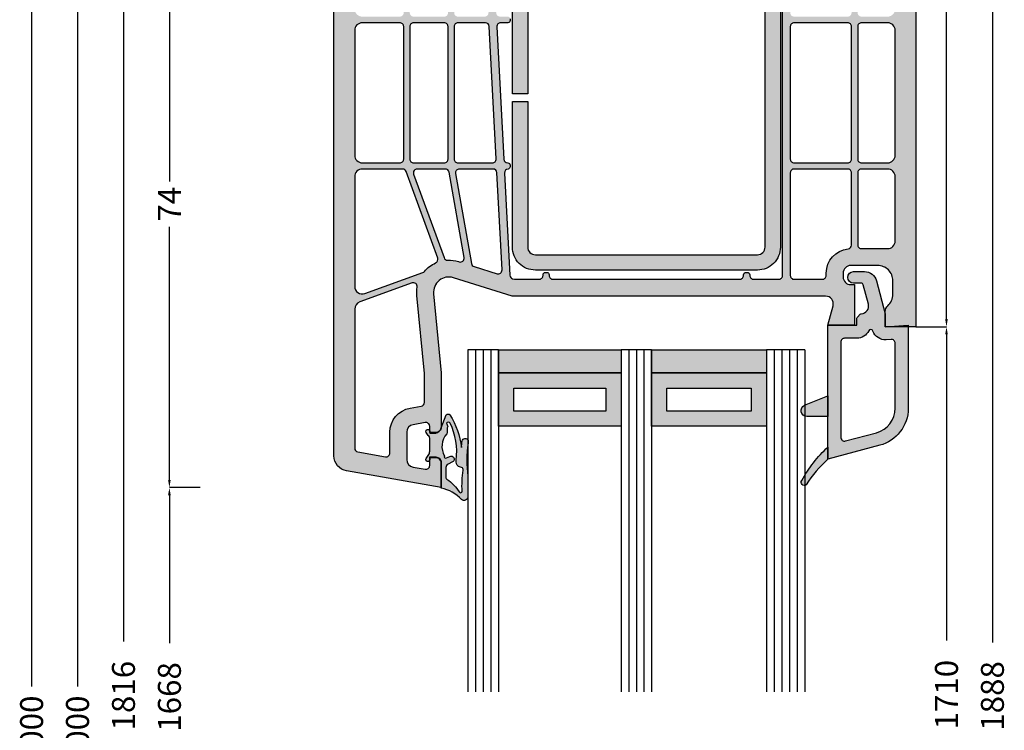
# Model space of a CAD drawing. Units: millimetres. Extents: x 33 to 896, y -10 to 399.
# Drawn here: x 764 to 893, y 202 to 294 of the extents above; entities that cross this region are included whole.
import ezdxf

# ---------------------------------------------------------------- set-up
doc = ezdxf.new("R2010")
doc.units = ezdxf.units.MM
for name, color, linetype in [('FINE', 7, 'Continuous'), ('Glass', 7, 'Continuous'), ('Measures', 7, 'Continuous')]:
    doc.layers.add(name, color=color, linetype=linetype)
doc.styles.add('Standard_Dim', font='Simplex')
doc.dimstyles.new('PosQuerschnitt', dxfattribs={"dimtxt": 3, "dimasz": 1, "dimexe": 0, "dimexo": 0, "dimgap": 0.45, "dimtad": 0, "dimzin": 12, "dimdsep": 46, "dimtxsty": 'Standard_Dim', "dimcen": 0.09, "dimclrd": 7, "dimclre": 7, "dimclrt": 7, "dimazin": 0, "dimtfac": 1, "dimtofl": 0, "dimtmove": 0, "dimatfit": 3, "dimfxl": 1, "dimtolj": 1, "dimtzin": 0, "dimarcsym": 0})

# ---------------------------------------------------------------- blocks, each defined once
blk = doc.blocks.new('*U47')
at = {"linetype": 'Continuous', "true_color": 0x888888}
for points in [[(0, 24), (3, 24), (3, 40), (0, 40)], [(0, 5), (3, 5), (3, 20), (0, 20)]]:
    blk.add_hatch(color=252, dxfattribs=at).paths.add_polyline_path(points, flags=16)
at = {"linetype": 'Continuous', "true_color": 0xbababa}
h = blk.add_hatch(color=9, dxfattribs=at)
h.paths.add_polyline_path([(3, 24), (10, 24), (10, 40), (3, 40)], flags=16)
h.paths.add_polyline_path([(5, 26), (8, 26), (8, 38), (5, 38)], flags=0)
h = blk.add_hatch(color=9, dxfattribs=at)
h.paths.add_polyline_path([(3, 5), (10, 5), (10, 20), (3, 20)], flags=16)
h.paths.add_polyline_path([(5, 7), (8, 7), (8, 18), (5, 18)], flags=0)
at = {"color": 7, "linetype": 'Continuous'}
for p, q in [((0, 44), (44.69, 44)), ((0, 40), (0, 44)), ((0, 43), (44.69, 43)), ((0, 42), (44.69, 42)), ((0, 41), (44.69, 41)), ((0, 40), (44.69, 40)), ((0, 24), (44.69, 24)), ((0, 20), (0, 24)), ((0, 23), (44.69, 23)), ((0, 22), (44.69, 22)), ((0, 21), (44.69, 21)), ((0, 20), (44.69, 20)), ((0, 5), (44.69, 5)), ((0, 0), (0, 5)), ((0, 4), (44.69, 4)), ((0, 3), (44.69, 3)), ((0, 2), (44.69, 2)), ((0, 1), (44.69, 1)), ((0, 0), (44.69, 0))]:
    blk.add_line(p, q, dxfattribs=at)
for points in [[(0, 24), (3, 24), (3, 40), (0, 40)], [(3, 24), (10, 24), (10, 40), (3, 40)], [(5, 26), (8, 26), (8, 38), (5, 38)], [(0, 5), (3, 5), (3, 20), (0, 20)], [(3, 5), (10, 5), (10, 20), (3, 20)], [(5, 7), (8, 7), (8, 18), (5, 18)]]:
    blk.add_lwpolyline(points, close=True, dxfattribs=at)
blk = doc.blocks.new('*D48')
at = {"layer": 'Defpoints', "color": 0}
for p in [(-4, 230.39), (0, 230.39), (0, 167)]:
    blk.add_point(p, dxfattribs=at)
at = {"layer": 'Measures', "color": 7, "linetype": 'Continuous', "lineweight": -2}
for p, q in [((0, 230.39), (-4, 230.39)), ((-4, 229.39), (-4, 210.07)), ((-4, 168), (-4, 187.32)), ((0, 167), (-4, 167))]:
    blk.add_line(p, q, dxfattribs=at)
at = {"layer": 'Measures', "color": 7}
for points in [[(-3.83, 229.39), (-4.17, 229.39), (-4, 230.39)], [(-4.17, 168), (-3.83, 168), (-4, 167)]]:
    blk.add_solid(points, dxfattribs=at)
at = {"layer": 'Measures', "color": 7, "insert": (-4, 198.69), "char_height": 3, "attachment_point": 5, "rotation": 90, "style": 'Standard_Dim'}
blk.add_mtext('\\A1;FLM 1668', dxfattribs=at)
blk = doc.blocks.new('*D50')
at = {"layer": 'Defpoints', "color": 0}
for p in [(-4, 304.39), (0, 304.39), (0, 230.39)]:
    blk.add_point(p, dxfattribs=at)
at = {"layer": 'Measures', "color": 7, "linetype": 'Continuous', "lineweight": -2}
for p, q in [((0, 304.39), (-4, 304.39)), ((-4, 303.39), (-4, 270.34)), ((-4, 231.39), (-4, 264.44)), ((0, 230.39), (-4, 230.39))]:
    blk.add_line(p, q, dxfattribs=at)
at = {"layer": 'Measures', "color": 7}
for points in [[(-3.83, 303.39), (-4.17, 303.39), (-4, 304.39)], [(-4.17, 231.39), (-3.83, 231.39), (-4, 230.39)]]:
    blk.add_solid(points, dxfattribs=at)
at = {"layer": 'Measures', "color": 7, "insert": (-4, 267.39), "char_height": 3, "attachment_point": 5, "rotation": 90, "style": 'Standard_Dim'}
blk.add_mtext('\\A1;74', dxfattribs=at)
blk = doc.blocks.new('*D51')
at = {"layer": 'Defpoints', "color": 0}
for p in [(-10, 304.39), (0, 304.39), (0, 93)]:
    blk.add_point(p, dxfattribs=at)
at = {"layer": 'Measures', "color": 7, "linetype": 'Continuous', "lineweight": -2}
for p, q in [((0, 304.39), (-10, 304.39)), ((-10, 303.39), (-10, 210.29)), ((-10, 94), (-10, 187.1)), ((0, 93), (-10, 93))]:
    blk.add_line(p, q, dxfattribs=at)
at = {"layer": 'Measures', "color": 7}
for points in [[(-9.83, 303.39), (-10.17, 303.39), (-10, 304.39)], [(-10.17, 94), (-9.83, 94), (-10, 93)]]:
    blk.add_solid(points, dxfattribs=at)
at = {"layer": 'Measures', "color": 7, "insert": (-10, 198.69), "char_height": 3, "attachment_point": 5, "rotation": 90, "style": 'Standard_Dim'}
blk.add_mtext('\\A1;RLM 1816', dxfattribs=at)
blk = doc.blocks.new('*D54')
at = {"layer": 'Defpoints', "color": 0}
for p in [(-16, 396.39), (0, 396.39), (0, 1)]:
    blk.add_point(p, dxfattribs=at)
at = {"layer": 'Measures', "color": 7, "linetype": 'Continuous', "lineweight": -2}
for p, q in [((0, 396.39), (-16, 396.39)), ((-16, 395.39), (-16, 204.43)), ((-16, 2), (-16, 192.96)), ((0, 1), (-16, 1))]:
    blk.add_line(p, q, dxfattribs=at)
at = {"layer": 'Measures', "color": 7}
for points in [[(-15.83, 395.39), (-16.17, 395.39), (-16, 396.39)], [(-16.17, 2), (-15.83, 2), (-16, 1)]]:
    blk.add_solid(points, dxfattribs=at)
at = {"layer": 'Measures', "color": 7, "insert": (-16, 198.69), "char_height": 3, "attachment_point": 5, "rotation": 90, "style": 'Standard_Dim'}
blk.add_mtext('\\A1;2000', dxfattribs=at)
blk = doc.blocks.new('*D55')
at = {"layer": 'Defpoints', "color": 0}
for p in [(-22, 396.39), (0, 396.39), (0, 1)]:
    blk.add_point(p, dxfattribs=at)
at = {"layer": 'Measures', "color": 7, "linetype": 'Continuous', "lineweight": -2}
for p, q in [((0, 396.39), (-22, 396.39)), ((-22, 395.39), (-22, 204.43)), ((-22, 2), (-22, 192.96)), ((0, 1), (-22, 1))]:
    blk.add_line(p, q, dxfattribs=at)
at = {"layer": 'Measures', "color": 7}
for points in [[(-21.83, 395.39), (-22.17, 395.39), (-22, 396.39)], [(-22.17, 2), (-21.83, 2), (-22, 1)]]:
    blk.add_solid(points, dxfattribs=at)
at = {"layer": 'Measures', "color": 7, "insert": (-22, 198.69), "char_height": 3, "attachment_point": 5, "rotation": 90, "style": 'Standard_Dim'}
blk.add_mtext('\\A1;2000', dxfattribs=at)
blk = doc.blocks.new('*D56')
at = {"layer": 'Defpoints', "color": 0}
for p in [(93.5, 251.39), (97.5, 251.39), (93.5, 146)]:
    blk.add_point(p, dxfattribs=at)
at = {"layer": 'Measures', "color": 7, "linetype": 'Continuous', "lineweight": -2}
for p, q in [((93.5, 251.39), (97.5, 251.39)), ((97.5, 250.39), (97.5, 210.43)), ((97.5, 147), (97.5, 186.96)), ((93.5, 146), (97.5, 146))]:
    blk.add_line(p, q, dxfattribs=at)
at = {"layer": 'Measures', "color": 7}
for points in [[(97.67, 250.39), (97.33, 250.39), (97.5, 251.39)], [(97.33, 147), (97.67, 147), (97.5, 146)]]:
    blk.add_solid(points, dxfattribs=at)
at = {"layer": 'Measures', "color": 7, "insert": (97.5, 198.69), "char_height": 3, "attachment_point": 5, "rotation": 90, "style": 'Standard_Dim'}
blk.add_mtext('\\A1;GFM 1710', dxfattribs=at)
blk = doc.blocks.new('*D58')
at = {"layer": 'Defpoints', "color": 0}
for p in [(93.5, 340.39), (97.5, 340.39), (93.5, 251.39)]:
    blk.add_point(p, dxfattribs=at)
at = {"layer": 'Measures', "color": 7, "linetype": 'Continuous', "lineweight": -2}
for p, q in [((93.5, 340.39), (97.5, 340.39)), ((97.5, 339.39), (97.5, 298.7)), ((97.5, 252.39), (97.5, 293.08)), ((93.5, 251.39), (97.5, 251.39))]:
    blk.add_line(p, q, dxfattribs=at)
at = {"layer": 'Measures', "color": 7}
for points in [[(97.67, 339.39), (97.33, 339.39), (97.5, 340.39)], [(97.33, 252.39), (97.67, 252.39), (97.5, 251.39)]]:
    blk.add_solid(points, dxfattribs=at)
at = {"layer": 'Measures', "color": 7, "insert": (97.5, 295.89), "char_height": 3, "attachment_point": 5, "rotation": 90, "style": 'Standard_Dim'}
blk.add_mtext('\\A1;89', dxfattribs=at)
blk = doc.blocks.new('*D59')
at = {"layer": 'Defpoints', "color": 0}
for p in [(93.5, 340.39), (103.5, 340.39), (93.5, 57)]:
    blk.add_point(p, dxfattribs=at)
at = {"layer": 'Measures', "color": 7, "linetype": 'Continuous', "lineweight": -2}
for p, q in [((93.5, 340.39), (103.5, 340.39)), ((103.5, 339.39), (103.5, 210.14)), ((103.5, 58), (103.5, 187.24)), ((93.5, 57), (103.5, 57))]:
    blk.add_line(p, q, dxfattribs=at)
at = {"layer": 'Measures', "color": 7}
for points in [[(103.67, 339.39), (103.33, 339.39), (103.5, 340.39)], [(103.33, 58), (103.67, 58), (103.5, 57)]]:
    blk.add_solid(points, dxfattribs=at)
at = {"layer": 'Measures', "color": 7, "insert": (103.5, 198.69), "char_height": 3, "attachment_point": 5, "rotation": 90, "style": 'Standard_Dim'}
blk.add_mtext('\\A1;FAM 1888', dxfattribs=at)
blk = doc.blocks.new('*U45')
at = {"layer": 'FINE', "true_color": 0xd2d1c6, "extrusion": (0, 0, -1)}
h = blk.add_hatch(color=254, dxfattribs=at)
h.paths.add_polyline_path([(-78.5, 320.389, -0.4142136), (-79.5, 321.389), (-79.5, 332.489, 0.4142136), (-80.2, 333.189), (-81, 333.189), (-81, 331.689, -0.4142136), (-81.5, 331.189), (-83, 331.189, -0.4142136), (-84, 332.189), (-84, 337.389, -0.4142136), (-83, 338.389), (-81.5, 338.389, -0.4142136), (-81, 337.889), (-81, 336.389), (-80.2, 336.389, 0.4142136), (-79.5, 337.089), (-79.5, 340.389), (-92, 340.389, 0.4142136), (-93.5, 338.889), (-93.5, 251.389), (-89.5, 251.389), (-89.5, 253.389, 0.2134218), (-89.833, 254.134, -0.2134218), (-90.5, 255.625), (-90.5, 257.389, -0.4142136), (-88.5, 259.389), (-85, 259.389, -0.4142136), (-84, 258.389), (-84, 257.889, -0.4142136), (-85, 256.889), (-85.5, 256.889), (-85.5, 251.589), (-82, 251.589), (-82.681, 254.13, -0.4931454), (-81.715, 255.389), (-40.75, 255.389), (-33.1, 257.796, -0.5371048), (-30.509, 255.697), (-31.5, 245.389), (-31.5, 238.289, 0.4142136), (-30.8, 237.589), (-30, 237.589), (-30, 238.389, -0.4663077), (-29.413, 238.881), (-27.826, 238.601, -0.3639702), (-27, 237.616), (-27, 234.052, -0.3639702), (-27.826, 233.067), (-29.413, 232.787, -0.4663077), (-30, 233.28), (-30, 234.389), (-30.8, 234.389, 0.4142136), (-31.5, 233.689), (-31.5, 230.389), (-19.153, 232.566, 0.3639702), (-17.5, 234.535), (-17.5, 309.389), (-19.878, 309.389, 0.4348124), (-20.178, 309.068), (-20.098, 307.923, -0.4348124), (-20.596, 307.389), (-25.6, 307.389, -0.4142136), (-26.1, 307.889), (-26.1, 308.689, 0.4142136), (-26.3, 308.889), (-26.7, 308.889, 0.4142136), (-26.9, 308.689), (-26.9, 307.889, -0.4142136), (-27.4, 307.389), (-36.616, 307.389, -0.3394543), (-37.099, 307.759), (-40.182, 319.263, 0.3152988), (-41.06, 320), (-45.283, 320.37, 0.0218201), (-45.718, 320.389), (-54.9, 320.389), (-54.9, 317.889), (-56.9, 317.889), (-56.9, 315.889), (-55.746, 315.889, -0.4690724), (-55.254, 315.297), (-56.571, 308.206, -0.3614033), (-57.554, 307.389), (-59.333, 307.389, -0.2982166), (-60.25, 307.989, 0.2982166), (-61.166, 308.589), (-64.834, 308.589, 0.2982166), (-65.75, 307.989, -0.2982166), (-66.667, 307.389), (-68.446, 307.389, -0.3614033), (-69.429, 308.206), (-70.746, 315.297, -0.4690724), (-70.254, 315.889), (-69.1, 315.889), (-69.1, 317.889), (-71.1, 317.889), (-71.1, 320.389)], flags=16)
h.paths.add_polyline_path([(-27.69, 257.115), (-20.858, 254.628, -0.3152988), (-20.2, 253.688), (-20.2, 235.542, -0.3639702), (-20.613, 235.05), (-24.213, 234.415, -0.4663077), (-24.8, 234.907), (-24.8, 237.616, 0.3639702), (-27.444, 240.768), (-28.887, 241.022, -0.3639702), (-29.3, 241.514), (-29.3, 245.283), (-28.319, 255.487, 0.0644533), (-28.355, 256.564, -0.5730591)], flags=0)
h.paths.add_polyline_path([(-31.044, 260.347), (-26.926, 271.66, -0.3152988), (-26.456, 271.989), (-21.2, 271.989, -0.4142136), (-20.2, 270.989), (-20.2, 256.668, -0.5205671), (-21.542, 255.728), (-29.106, 258.481, -0.1287029), (-29.314, 258.625, 0.1101498), (-30.779, 259.72, -0.3929423)], flags=0)
h.paths.add_polyline_path([(-26.1, 272.789, -0.4142136), (-26.6, 273.289), (-26.6, 290.589, -0.4142136), (-26.1, 291.089), (-21.2, 291.089, -0.4142136), (-20.2, 290.089), (-20.2, 273.789, -0.4142136), (-21.2, 272.789)], flags=0)
h.paths.add_polyline_path([(-26.1, 291.889, -0.4142136), (-26.6, 292.389), (-26.6, 304.689, -0.4142136), (-26.1, 305.189), (-20.7, 305.189, -0.4142136), (-20.2, 304.689), (-20.2, 292.889, -0.4142136), (-21.2, 291.889)], flags=0)
h.paths.add_polyline_path([(-27.4, 292.389, -0.4142136), (-27.9, 291.889), (-31.9, 291.889, -0.4142136), (-32.4, 292.389), (-32.4, 304.689, -0.4142136), (-31.9, 305.189), (-27.9, 305.189, -0.4142136), (-27.4, 304.689)], flags=0)
h.paths.add_polyline_path([(-33.7, 305.189, -0.4142136), (-33.2, 304.689), (-33.2, 292.389, -0.4142136), (-33.7, 291.889), (-37.184, 291.889, -0.4296339), (-37.683, 292.415), (-37.039, 304.715, -0.3989595), (-36.539, 305.189)], flags=0)
h.paths.add_polyline_path([(-27.9, 291.089, -0.4142136), (-27.4, 290.589), (-27.4, 273.289, -0.4142136), (-27.9, 272.789), (-31.9, 272.789, -0.4142136), (-32.4, 273.289), (-32.4, 290.589, -0.4142136), (-31.9, 291.089)], flags=0)
h.paths.add_polyline_path([(-37.778, 290.615, -0.3989595), (-37.278, 291.089), (-33.7, 291.089, -0.4142136), (-33.2, 290.589), (-33.2, 273.289, -0.4142136), (-33.7, 272.789), (-38.185, 272.789, -0.4296339), (-38.684, 273.315)], flags=0)
h.paths.add_polyline_path([(-38.795, 258.31, -0.5231857), (-39.444, 258.814), (-38.778, 271.515, -0.3989595), (-38.279, 271.989), (-33.867, 271.989, -0.4663077), (-33.375, 271.402), (-35.447, 259.646, -0.2798087), (-35.79, 259.256)], flags=0)
h.paths.add_polyline_path([(-33.854, 259.865, -0.5627336), (-34.497, 260.429), (-32.532, 271.575, -0.3639702), (-32.039, 271.989), (-28.372, 271.989, -0.5205671), (-27.902, 271.318), (-31.87, 260.415, -0.3246697), (-32.357, 260.086, 0.0849384), (-33.761, 259.895)], flags=0)
h.paths.add_polyline_path([(-40.2, 291.889, 0.4142136), (-40.5, 291.589), (-40.5, 291.389, 0.4142136), (-40.2, 291.089), (-39.281, 291.089, -0.4296339), (-38.782, 290.562), (-39.688, 273.262, -0.3989595), (-40.188, 272.789), (-40.2, 272.789, 0.4142136), (-40.5, 272.489), (-40.5, 272.289, 0.3845576), (-40.231, 271.99, -0.3996603), (-39.782, 271.467), (-40.482, 258.12, -0.3130376), (-40.831, 257.669), (-41.088, 257.589), (-44.3, 257.589, -0.4142136), (-44.8, 258.089), (-44.8, 258.189, 0.4142136), (-45.1, 258.489), (-45.3, 258.489, 0.4142136), (-45.6, 258.189), (-45.6, 258.089, -0.4142136), (-46.1, 257.589), (-70.5, 257.589, -0.4142136), (-71, 258.089), (-71, 258.189, 0.4142136), (-71.3, 258.489), (-71.5, 258.489, 0.4142136), (-71.8, 258.189), (-71.8, 258.089, -0.4142136), (-72.3, 257.589), (-75.6, 257.589, -0.4142136), (-76.1, 258.089), (-76.1, 304.689, -0.4142136), (-75.6, 305.189), (-68.8, 305.189, -0.4142136), (-68.3, 304.689), (-68.3, 304.389, 0.4142136), (-68, 304.089), (-67.8, 304.089, 0.4142136), (-67.5, 304.389), (-67.5, 304.689, -0.4142136), (-67, 305.189), (-59, 305.189, -0.4142136), (-58.5, 304.689), (-58.5, 304.389, 0.4142136), (-58.2, 304.089), (-58, 304.089, 0.4142136), (-57.7, 304.389), (-57.7, 304.689, -0.4142136), (-57.2, 305.189), (-38.542, 305.189, -0.4296339), (-38.043, 304.662), (-38.687, 292.362, -0.3989595), (-39.187, 291.889)], flags=0)
h.paths.add_polyline_path([(-85.1, 262.067), (-85.1, 271.489, -0.4142136), (-84.6, 271.989), (-77.6, 271.989, -0.4142136), (-77.1, 271.489), (-77.1, 258.089, -0.4142136), (-77.6, 257.589), (-81.3, 257.589, -0.4142136), (-81.8, 258.089), (-81.8, 258.389, 0.3828318), (-84.654, 261.57, -0.3828318)], flags=0)
h.paths.add_polyline_path([(-85.9, 262.089, -0.4142136), (-86.4, 261.589), (-89.8, 261.589, -0.4142136), (-90.8, 262.589), (-90.8, 270.989, -0.4142136), (-89.8, 271.989), (-86.4, 271.989, -0.4142136), (-85.9, 271.489)], flags=0)
h.paths.add_polyline_path([(-77.6, 291.089, -0.4142136), (-77.1, 290.589), (-77.1, 273.289, -0.4142136), (-77.6, 272.789), (-84.6, 272.789, -0.4142136), (-85.1, 273.289), (-85.1, 290.589, -0.4142136), (-84.6, 291.089)], flags=0)
h.paths.add_polyline_path([(-90.8, 290.089, -0.4142136), (-89.8, 291.089), (-86.4, 291.089, -0.4142136), (-85.9, 290.589), (-85.9, 273.289, -0.4142136), (-86.4, 272.789), (-89.8, 272.789, -0.4142136), (-90.8, 273.789)], flags=0)
h.paths.add_polyline_path([(-77.6, 305.189, -0.4142136), (-77.1, 304.689), (-77.1, 292.389, -0.4142136), (-77.6, 291.889), (-84.6, 291.889, -0.4142136), (-85.1, 292.389), (-85.1, 304.689, -0.4142136), (-84.6, 305.189)], flags=0)
h.paths.add_polyline_path([(-90.8, 304.189, -0.4142136), (-89.8, 305.189), (-86.4, 305.189, -0.4142136), (-85.9, 304.689), (-85.9, 292.389, -0.4142136), (-86.4, 291.889), (-89.8, 291.889, -0.4142136), (-90.8, 292.889)], flags=0)
h.paths.add_polyline_path([(-52.701, 317.696, -0.4098379), (-52.201, 318.189), (-45.618, 318.189, -0.0218201), (-45.574, 318.187), (-42.438, 317.912, -0.3152988), (-41.999, 317.544), (-39.224, 307.19, 0.0477906), (-39.044, 306.707, -0.5539924), (-39.494, 305.989), (-54.379, 305.989, -0.5825874), (-54.808, 306.745, 0.0891519), (-54.408, 307.804), (-52.851, 316.188, 0.0421861)], flags=0)
h.paths.add_polyline_path([(-71.592, 307.804, 0.0891519), (-71.192, 306.745, -0.5825874), (-71.621, 305.989), (-75.6, 305.989, -0.4142136), (-76.1, 306.489), (-76.1, 317.689, -0.4142136), (-75.6, 318.189), (-73.799, 318.189, -0.4098379), (-73.299, 317.696, 0.0421861), (-73.149, 316.188)], flags=0)
h.paths.add_polyline_path([(-77.6, 318.189, -0.4142136), (-77.1, 317.689), (-77.1, 306.489, -0.4142136), (-77.6, 305.989), (-84.6, 305.989, -0.4142136), (-85.1, 306.489), (-85.1, 310.85, -0.136094), (-85.029, 311.107), (-80.919, 317.946, -0.263278), (-80.491, 318.189)], flags=0)
h.paths.add_polyline_path([(-85.971, 311.107, -0.136094), (-85.9, 310.85), (-85.9, 306.489, -0.4142136), (-86.4, 305.989), (-89.8, 305.989, -0.4142136), (-90.8, 306.989), (-90.8, 317.341, -0.7604176), (-89.871, 317.598)], flags=0)
h.paths.add_polyline_path([(-82.591, 318.189, -0.5831828), (-82.162, 317.431), (-85.071, 312.589, -0.5657728), (-85.929, 312.589), (-88.838, 317.431, -0.5831828), (-88.409, 318.189)], flags=0)
h.paths.add_polyline_path([(-81.7, 321.389, 0.104736), (-81.425, 320.091, -0.5424842), (-81.882, 319.389), (-89.8, 319.389, -0.4142136), (-90.8, 320.389), (-90.8, 327.989, -0.4142136), (-89.8, 328.989), (-82.2, 328.989, -0.4142136), (-81.7, 328.489)], flags=0)
h.paths.add_polyline_path([(-86.2, 332.189, 0.1356414), (-85.746, 330.545, -0.5825874), (-86.175, 329.789), (-89.8, 329.789, -0.4142136), (-90.8, 330.789), (-90.8, 337.189, -0.4142136), (-90.3, 337.689), (-86.7, 337.689, -0.4142136), (-86.2, 337.189)], flags=0)
at = {"layer": 'FINE', "extrusion": (0, 0, -1)}
blk.add_hatch(color=7, dxfattribs=at).paths.add_polyline_path([(-75.805, 300.791), (-75.805, 261.791, 0.4142136), (-72.805, 258.791), (-43.805, 258.791, 0.4142136), (-40.805, 261.791), (-40.805, 280.791), (-42.805, 280.791), (-42.805, 261.791, -0.4142136), (-43.805, 260.791), (-72.805, 260.791, -0.4142136), (-73.805, 261.791), (-73.805, 300.791, -0.4142136), (-72.805, 301.791), (-43.805, 301.791, -0.4142136), (-42.805, 300.791), (-42.805, 281.791), (-40.805, 281.791), (-40.805, 300.791, 0.4142136), (-43.805, 303.791), (-72.805, 303.791, 0.4142136)], flags=16)
at = {"layer": 'FINE', "true_color": 0xd2d1c6, "extrusion": (0, 0, -1)}
h = blk.add_hatch(color=254, dxfattribs=at)
h.paths.add_polyline_path([(-85.8, 252.506, 0.1989124), (-85.859, 252.647), (-86.242, 253.031, 0.1879656), (-86.375, 253.089, -0.4800949), (-87.299, 254.347), (-86.624, 256.866, -0.3394543), (-86.335, 257.089), (-85.35, 257.089, 1), (-85.35, 258.589), (-86.799, 258.589, 0.3394543), (-88.344, 257.403), (-89.5, 253.089), (-89.5, 251.389), (-92.5, 251.589), (-92.5, 240.739, 0.3394543), (-88.794, 235.909), (-82, 234.089), (-82, 251.589), (-85.8, 251.589)], flags=16)
h.paths.add_polyline_path([(-83.7, 236.956, -0.4931454), (-84.329, 236.473), (-88.354, 237.551, -0.3394543), (-90.8, 240.739), (-90.8, 249.237, -0.4338481), (-90.267, 249.736), (-89.613, 249.692, 0.3383889), (-87.893, 250.834, -0.6728956), (-87.338, 250.864, 0.2904266), (-85.8, 249.889), (-84.2, 249.889, -0.4142136), (-83.7, 249.389)], flags=0)
at = {"layer": 'FINE', "true_color": 0xb1b165, "extrusion": (0, 0, -1)}
for points in [[(-79.25, 239.689, 0.8207825), (-78.963, 241.132), (-82, 242.389), (-82, 239.689)], [(-79.18, 230.758, 0.9446718), (-78.62, 231.328, 0.0789798), (-82, 235.689), (-82, 234.089, -0.0654905)]]:
    blk.add_hatch(color=43, dxfattribs=at).paths.add_polyline_path(points, flags=16)
at = {"layer": 'FINE', "true_color": 0xb1b165}
h = blk.add_hatch(color=43, dxfattribs=at)
h.paths.add_polyline_path([(35.011, 236.193, 0.0725434), (35, 231.864), (35, 230.492), (34.989, 229.186, -0.636067), (34.162, 228.816, 0.169127), (31.5, 230.294), (31.5, 233.594, 0.4142136), (30.8, 234.294), (30, 234.294), (30, 234.044, -1.3643693), (29.545, 234.188), (29.819, 234.579, 0.1539145), (30, 235.153), (30, 236.825, 0.2291677), (29.82, 237.209), (29.545, 237.601, -1.3632866), (30, 237.744), (30, 237.494), (30.8, 237.494, 0.2939472), (31.481, 238.183), (32.171, 239.872, -0.47864), (32.638, 239.893, -0.1164994), (34.135, 235.641, -0.0133432), (34.245, 236.477, -0.7596112), (35.011, 236.565)], flags=16)
h.paths.add_polyline_path([(32.225, 237.399, 0.3205894), (31.928, 234.507, 0.8403388), (32.213, 234.261), (32.642, 234.461, -1.0005387), (32.98, 233.735), (32.4, 233.465, 0.2914732), (32.111, 233.012), (32.111, 231.666, 0.3048482), (32.236, 231.481, -0.112642), (33.901, 229.77, 0.6119425), (34.231, 229.904, -0.0447823), (34.361, 232.647, 0.3892269), (34.174, 233.006), (33.772, 233.153, -0.3389072), (33.475, 233.971, 0.1362591), (32.68, 238.81, 0.5062819), (32.196, 238.81), (32.358, 238.365, 0.1597275), (32.3, 238.187), (32.3, 237.597, -0.1826758)], flags=0)
at = {"layer": 'FINE', "color": 7, "extrusion": (0, 0, -1)}
for points in [[(-93.5, 338.889), (-93.5, 251.389), (-89.5, 251.389), (-89.5, 253.389, 0.2134218), (-89.833, 254.134, -0.2134218), (-90.5, 255.625), (-90.5, 257.389, -0.4142136), (-88.5, 259.389), (-85, 259.389, -0.4142136), (-84, 258.389), (-84, 257.889, -0.4142136), (-85, 256.889), (-85.5, 256.889), (-85.5, 251.589), (-82, 251.589), (-82.681, 254.13, -0.4931454), (-81.715, 255.389), (-40.75, 255.389), (-33.1, 257.796, -0.5371048), (-30.509, 255.697), (-31.5, 245.389), (-31.5, 238.289, 0.4142136), (-30.8, 237.589), (-30, 237.589), (-30, 238.389, -0.4663077), (-29.413, 238.881), (-27.826, 238.601, -0.3639702), (-27, 237.616), (-27, 234.052, -0.3639702), (-27.826, 233.067), (-29.413, 232.787, -0.4663077), (-30, 233.28), (-30, 234.389), (-30.8, 234.389, 0.4142136), (-31.5, 233.689), (-31.5, 230.389), (-19.153, 232.566, 0.3639702), (-17.5, 234.535), (-17.5, 309.389)], [(-40.5, 291.589), (-40.5, 291.389, 0.4142136), (-40.2, 291.089), (-39.281, 291.089, -0.4296339), (-38.782, 290.562), (-39.688, 273.262, -0.3989595), (-40.188, 272.789), (-40.2, 272.789, 0.4142136), (-40.5, 272.489), (-40.5, 272.289, 0.3845576), (-40.231, 271.99, -0.3996603), (-39.782, 271.467), (-40.482, 258.12, -0.3130376), (-40.831, 257.669), (-41.088, 257.589), (-44.3, 257.589, -0.4142136), (-44.8, 258.089), (-44.8, 258.189, 0.4142136), (-45.1, 258.489), (-45.3, 258.489, 0.4142136), (-45.6, 258.189), (-45.6, 258.089, -0.4142136), (-46.1, 257.589), (-70.5, 257.589, -0.4142136), (-71, 258.089), (-71, 258.189, 0.4142136), (-71.3, 258.489), (-71.5, 258.489, 0.4142136), (-71.8, 258.189), (-71.8, 258.089, -0.4142136), (-72.3, 257.589), (-75.6, 257.589, -0.4142136), (-76.1, 258.089), (-76.1, 304.689, -0.4142136)]]:
    blk.add_lwpolyline(points, format="xyb", dxfattribs=at)
for points in [[(-75.805, 300.791), (-75.805, 261.791, 0.4142136), (-72.805, 258.791), (-43.805, 258.791, 0.4142136), (-40.805, 261.791), (-40.805, 280.791), (-42.805, 280.791), (-42.805, 261.791, -0.4142136), (-43.805, 260.791), (-72.805, 260.791, -0.4142136), (-73.805, 261.791), (-73.805, 300.791, -0.4142136), (-72.805, 301.791), (-43.805, 301.791, -0.4142136), (-42.805, 300.791), (-42.805, 281.791), (-40.805, 281.791), (-40.805, 300.791, 0.4142136), (-43.805, 303.791), (-72.805, 303.791, 0.4142136)], [(-26.1, 272.789, -0.4142136), (-26.6, 273.289), (-26.6, 290.589, -0.4142136), (-26.1, 291.089), (-21.2, 291.089, -0.4142136), (-20.2, 290.089), (-20.2, 273.789, -0.4142136), (-21.2, 272.789)], [(-27.9, 291.089, -0.4142136), (-27.4, 290.589), (-27.4, 273.289, -0.4142136), (-27.9, 272.789), (-31.9, 272.789, -0.4142136), (-32.4, 273.289), (-32.4, 290.589, -0.4142136), (-31.9, 291.089)], [(-37.778, 290.615, -0.3989595), (-37.278, 291.089), (-33.7, 291.089, -0.4142136), (-33.2, 290.589), (-33.2, 273.289, -0.4142136), (-33.7, 272.789), (-38.185, 272.789, -0.4296339), (-38.684, 273.315)], [(-77.6, 291.089, -0.4142136), (-77.1, 290.589), (-77.1, 273.289, -0.4142136), (-77.6, 272.789), (-84.6, 272.789, -0.4142136), (-85.1, 273.289), (-85.1, 290.589, -0.4142136), (-84.6, 291.089)], [(-90.8, 290.089, -0.4142136), (-89.8, 291.089), (-86.4, 291.089, -0.4142136), (-85.9, 290.589), (-85.9, 273.289, -0.4142136), (-86.4, 272.789), (-89.8, 272.789, -0.4142136), (-90.8, 273.789)], [(-31.044, 260.347), (-26.926, 271.66, -0.3152988), (-26.456, 271.989), (-21.2, 271.989, -0.4142136), (-20.2, 270.989), (-20.2, 256.668, -0.5205671), (-21.542, 255.728), (-29.106, 258.481, -0.1287029), (-29.314, 258.625, 0.1101498), (-30.779, 259.72, -0.3929423)], [(-33.854, 259.865, -0.5627336), (-34.497, 260.429), (-32.532, 271.575, -0.3639702), (-32.039, 271.989), (-28.372, 271.989, -0.5205671), (-27.902, 271.318), (-31.87, 260.415, -0.3246697), (-32.357, 260.086, 0.0849384), (-33.761, 259.895)], [(-38.795, 258.31, -0.5231857), (-39.444, 258.814), (-38.778, 271.515, -0.3989595), (-38.279, 271.989), (-33.867, 271.989, -0.4663077), (-33.375, 271.402), (-35.447, 259.646, -0.2798087), (-35.79, 259.256)], [(-85.1, 262.067), (-85.1, 271.489, -0.4142136), (-84.6, 271.989), (-77.6, 271.989, -0.4142136), (-77.1, 271.489), (-77.1, 258.089, -0.4142136), (-77.6, 257.589), (-81.3, 257.589, -0.4142136), (-81.8, 258.089), (-81.8, 258.389, 0.3828318), (-84.654, 261.57, -0.3828318)], [(-85.9, 262.089, -0.4142136), (-86.4, 261.589), (-89.8, 261.589, -0.4142136), (-90.8, 262.589), (-90.8, 270.989, -0.4142136), (-89.8, 271.989), (-86.4, 271.989, -0.4142136), (-85.9, 271.489)], [(-85.8, 252.506, 0.1989124), (-85.859, 252.647), (-86.242, 253.031, 0.1879656), (-86.375, 253.089, -0.4800949), (-87.299, 254.347), (-86.624, 256.866, -0.3394543), (-86.335, 257.089), (-85.35, 257.089, 1), (-85.35, 258.589), (-86.799, 258.589, 0.3394543), (-88.344, 257.403), (-89.5, 253.089), (-89.5, 251.389), (-92.5, 251.589), (-92.5, 240.739, 0.3394543), (-88.794, 235.909), (-82, 234.089), (-82, 251.589), (-85.8, 251.589)], [(-27.69, 257.115), (-20.858, 254.628, -0.3152988), (-20.2, 253.688), (-20.2, 235.542, -0.3639702), (-20.613, 235.05), (-24.213, 234.415, -0.4663077), (-24.8, 234.907), (-24.8, 237.616, 0.3639702), (-27.444, 240.768), (-28.887, 241.022, -0.3639702), (-29.3, 241.514), (-29.3, 245.283), (-28.319, 255.487, 0.0644533), (-28.355, 256.564, -0.5730591)], [(-83.7, 236.956, -0.4931454), (-84.329, 236.473), (-88.354, 237.551, -0.3394543), (-90.8, 240.739), (-90.8, 249.237, -0.4338481), (-90.267, 249.736), (-89.613, 249.692, 0.3383889), (-87.893, 250.834, -0.6728956), (-87.338, 250.864, 0.2904266), (-85.8, 249.889), (-84.2, 249.889, -0.4142136), (-83.7, 249.389)], [(-79.25, 239.689, 0.8207825), (-78.963, 241.132), (-82, 242.389), (-82, 239.689)], [(-79.18, 230.758, 0.9446718), (-78.62, 231.328, 0.0789798), (-82, 235.689), (-82, 234.089, -0.0654905)]]:
    blk.add_lwpolyline(points, format="xyb", close=True, dxfattribs=at)
at = {"layer": 'FINE', "color": 7}
for points in [[(35.011, 236.193, 0.0725434), (35, 231.864), (35, 230.492), (34.989, 229.186, -0.636067), (34.162, 228.816, 0.169127), (31.5, 230.294), (31.5, 233.594, 0.4142136), (30.8, 234.294), (30, 234.294), (30, 234.044, -1.3643693), (29.545, 234.188), (29.819, 234.579, 0.1539145), (30, 235.153), (30, 236.825, 0.2291677), (29.82, 237.209), (29.545, 237.601, -1.3632866), (30, 237.744), (30, 237.494), (30.8, 237.494, 0.2939472), (31.481, 238.183), (32.171, 239.872, -0.47864), (32.638, 239.893, -0.1164994), (34.135, 235.641, -0.0133432), (34.245, 236.477, -0.7596112), (35.011, 236.565)], [(32.225, 237.399, 0.3205894), (31.928, 234.507, 0.8403388), (32.213, 234.261), (32.642, 234.461, -1.0005387), (32.98, 233.735), (32.4, 233.465, 0.2914732), (32.111, 233.012), (32.111, 231.666, 0.3048482), (32.236, 231.481, -0.112642), (33.901, 229.77, 0.6119425), (34.231, 229.904, -0.0447823), (34.361, 232.647, 0.3892269), (34.174, 233.006), (33.772, 233.153, -0.3389072), (33.475, 233.971, 0.1362591), (32.68, 238.81, 0.5062819), (32.196, 238.81), (32.358, 238.365, 0.1597275), (32.3, 238.187), (32.3, 237.597, -0.1826758)]]:
    blk.add_lwpolyline(points, format="xyb", close=True, dxfattribs=at)
at = {"layer": 'Glass', "color": 7, "linetype": 'Continuous', "extrusion": (0, 0, -1), "rotation": 270}
blk.add_blockref('*U47', (-78.991, 248.389), dxfattribs=at)
at = {"layer": 'Measures', "color": 7, "linetype": 'Continuous'}
for base, p1, p2, text, picture, middle in [((-22, 396.389), (0, 1), (0, 396.389), '2000', '*D55', (-22, 198.694)), ((-16, 396.389), (0, 1), (0, 396.389), '2000', '*D54', (-16, 198.694)), ((97.5, 340.389), (93.5, 251.389), (93.5, 340.389), '89', '*D58', (97.5, 295.889)), ((103.5, 340.389), (93.5, 57), (93.5, 340.389), 'FAM 1888', '*D59', (103.5, 198.694)), ((-10, 304.389), (0, 93), (0, 304.389), 'RLM 1816', '*D51', (-10, 198.694)), ((-4, 304.389), (0, 230.389), (0, 304.389), '74', '*D50', (-4, 267.389)), ((97.5, 251.389), (93.5, 146), (93.5, 251.389), 'GFM 1710', '*D56', (97.5, 198.694)), ((-4, 230.389), (0, 167), (0, 230.389), 'FLM 1668', '*D48', (-4, 198.694))]:
    dim = blk.add_linear_dim(base=base, p1=p1, p2=p2, angle=90, text=text, dimstyle='PosQuerschnitt', override={"dimtmove": 2, "dimatfit": 0}, dxfattribs=at)
    dim.commit()
    dim.dimension.update_dxf_attribs({"geometry": picture, "text_midpoint": middle, "dimtype": 160})
blk = doc.blocks.new('*U36')
at = {"color": 7, "linetype": 'Continuous'}
blk.add_blockref('*U45', (155, 0), dxfattribs=at)

msp = doc.modelspace()

# ---------------------------------------------------------------- block references
at = {"layer": 'FINE', "linetype": 'Continuous'}
msp.add_blockref('*U36', (633, 3), dxfattribs=at)

doc.saveas('drawing.dxf')
